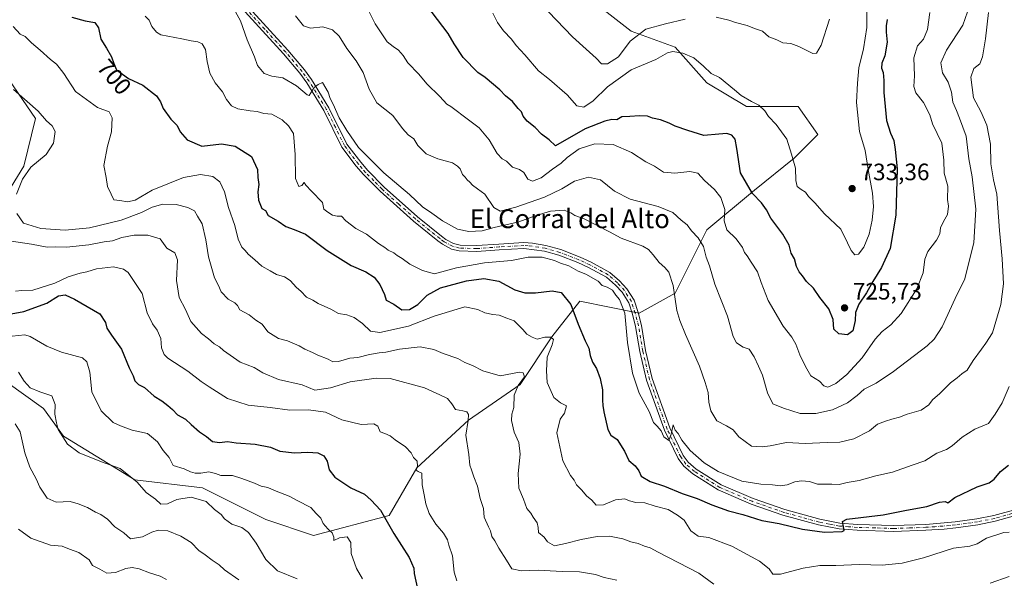
# Model space of a CAD drawing. Units: metres. Extents: x 624712 to 628194, y 4717987 to 4720363.
# Drawn here: x 626573 to 626989, y 4718705 to 4718941 of the extents above; entities that cross this region are included whole.
import ezdxf
from ezdxf.enums import TextEntityAlignment as Align

# ---------------------------------------------------------------- set-up
doc = ezdxf.new("R2010")
doc.units = ezdxf.units.M
doc.header["$MEASUREMENT"] = 0
doc.linetypes.add('DGN Style 4', pattern=[2.638475, 1.318413, -0.659207, 0.001648, -0.659207])
for name, color, linetype, lineweight in [('Arbolado forestal CxS', 92, 'Continuous', 0), ('Curva de nivel maestra', 30, 'Continuous', 30), ('Curva de nivel normal', 30, 'Continuous', 0), ('Pista no pavimentada Cxs', 111, 'Continuous', 0), ('Pista no pavimentada eje', 91, 'DGN Style 4', 0), ('Punto de cota en terreno', 7, 'Continuous', 0), ('Rótulo de curva de nivel directora', 7, 'Continuous', 0), ('Rótulo de punto de cota en terreno', 7, 'Continuous', 0), ('Texto cartográfico', 7, 'Continuous', 0)]:
    doc.layers.add(name, color=color, linetype=linetype, lineweight=lineweight)
doc.styles.add('Style-Arial', font='txt')

# ---------------------------------------------------------------- blocks, each defined once
blk = doc.blocks.new('*U3')
at = {"layer": 'Arbolado forestal CxS', "color": 92, "linetype": 'Continuous', "lineweight": 0}
for points in [[(626564.6917, 4718920.9129, 690.8375), (626579.7945, 4718899.0991, 689.2705), (626574.7601, 4718878.9623, 688.5315), (626561.3349, 4718857.1487, 686.6998)], [(626559.6559, 4718793.3843, 665.8348), (626583.1485, 4718776.6045, 663.6651), (626591.5383, 4718764.8585, 664.9861), (626621.7421, 4718746.4005, 665.0905), (626650.2689, 4718743.0445, 667.8043), (626677.1167, 4718729.6195, 668.0911), (626697.2525, 4718722.9075, 669.0759), (626729.1355, 4718731.2973, 675.328), (626740.8819, 4718751.4341, 679.8327), (626762.6963, 4718771.5699, 684.7338), (626784.5115, 4718786.6715, 689.9027), (626797.9359, 4718806.8073, 695.8309), (626809.6821, 4718821.9101, 701.1682), (626834.8521, 4718816.8761, 705.3607), (626849.9541, 4718825.2659, 709.5144), (626863.3797, 4718852.1137, 716.4654), (626883.5157, 4718868.8933, 725.3004), (626900.2959, 4718882.3183, 729.746), (626910.3641, 4718892.3859, 732.9209), (626901.9743, 4718904.1319, 732.1841), (626880.1603, 4718904.1319, 729.4512), (626863.3805, 4718914.1999, 729.2801), (626849.9559, 4718929.3019, 731.802), (626831.4979, 4718936.0137, 737.4952), (626792.9045, 4718966.2185, 737.9654)]]:
    blk.add_polyline3d(points, dxfattribs=at)
blk = doc.blocks.new('5PATER')
at = {"layer": 'Punto de cota en terreno', "linetype": 'Continuous', "lineweight": 0}
h = blk.add_hatch(color=51, dxfattribs=at)
edge = h.paths.add_edge_path()
edge.add_ellipse((0, 0), major_axis=(-0.11, -0.111), ratio=0.999422, start_angle=0, end_angle=360)
blk = doc.blocks.new('*U7')
at = {"layer": 'Pista no pavimentada Cxs', "color": 111, "linetype": 'Continuous', "lineweight": 0}
for points in [[(626668.5301, 4718947.5701, 710.6764), (626686.4101, 4718928.0101, 711.2282), (626693.3301, 4718919.7501, 710.5331), (626696.3901, 4718915.5601, 710.3812), (626703.7001, 4718903.6901, 710.3303), (626711.3301, 4718888.2901, 709.988), (626717.1401, 4718880.6001, 709.5726), (626720.1101, 4718877.1601, 710.0075), (626727.0201, 4718870.1601, 710.1819), (626741.0801, 4718857.6101, 709.0972), (626751.3301, 4718849.3801, 709.0149), (626753.0701, 4718848.0401, 708.6547), (626756.3801, 4718846.2801, 708.5427), (626759.1301, 4718845.5901, 708.4941), (626766.1101, 4718845.3901, 708.7435), (626775.5601, 4718846.0601, 708.9224), (626786.0901, 4718846.6801, 707.1242), (626789.7801, 4718846.4101, 706.9935), (626795.3801, 4718845.5001, 707.413), (626801.6501, 4718843.7201, 706.9271), (626809.8201, 4718840.5701, 706.1592), (626814.5001, 4718838.4001, 705.7314), (626822.4301, 4718834.0901, 706.281), (626826.4901, 4718830.5301, 705.547), (626829.6001, 4718827.1701, 705.5729), (626832.6601, 4718822.2801, 705.6017), (626834.3601, 4718817.1701, 706.4284), (626835.7601, 4718811.6801, 706.3442), (626837.5501, 4718801.1001, 706.4645), (626840.3501, 4718789.2101, 707.8433), (626847.7601, 4718768.3501, 705.9629), (626853.4201, 4718756.7201, 705.7252), (626855.4501, 4718753.9301, 705.7454), (626858.8901, 4718750.9901, 705.3022), (626869.4201, 4718744.3401, 704.1165), (626883.0101, 4718738.5001, 703.4234), (626896.3101, 4718733.8601, 702.2076), (626911.1801, 4718729.7401, 701.2587), (626919.5801, 4718728.1301, 700.6799), (626927.0701, 4718727.5701, 700.0709), (626942.2101, 4718727.0801, 699.1296), (626955.8701, 4718727.5801, 698.4895), (626968.2901, 4718728.6001, 698.3476), (626977.5401, 4718729.8801, 697.5929), (626984.6801, 4718731.3001, 697.0566), (626994.5801, 4718734.0701, 696.5918)], [(626995.3601, 4718731.7201, 696.3372), (626985.2601, 4718728.8901, 696.8254), (626977.9501, 4718727.4401, 697.213), (626968.5901, 4718726.1401, 698.176), (626963.6201, 4718725.6301, 698.5341), (626956.0001, 4718725.1101, 698.4155), (626942.2201, 4718724.6001, 698.9844), (626926.9401, 4718725.1001, 700.5936), (626919.2501, 4718725.6701, 700.4116), (626910.6201, 4718727.3301, 701.0452), (626895.5701, 4718731.4901, 702.0726), (626882.1101, 4718736.1901, 702.7857), (626868.2601, 4718742.1401, 703.4939), (626857.4201, 4718748.9901, 705.6733), (626853.6201, 4718752.2401, 706.1096), (626851.2901, 4718755.4401, 706.1827), (626845.4701, 4718767.3901, 707.5881), (626837.9701, 4718788.5101, 707.1892), (626835.1201, 4718800.6101, 707.484), (626833.3301, 4718811.1701, 705.7617), (626831.9801, 4718816.4701, 705.6622), (626830.4001, 4718821.2201, 705.8994), (626827.6201, 4718825.6601, 705.8151), (626824.7601, 4718828.7501, 705.7441), (626821.0001, 4718832.0501, 705.357), (626813.3901, 4718836.1901, 705.3136), (626808.8501, 4718838.2901, 705.9184), (626800.8601, 4718841.3701, 706.2813), (626794.8401, 4718843.0801, 706.0501), (626786.0701, 4718844.2001, 706.4488), (626775.7201, 4718843.5901, 707.3542), (626766.1601, 4718842.9101, 707.5557), (626758.7901, 4718843.1201, 708.6679), (626755.4801, 4718843.9501, 708.8307), (626751.7201, 4718845.9501, 708.6065), (626749.8001, 4718847.4301, 708.3879), (626739.4801, 4718855.7201, 709.3104), (626725.3101, 4718868.3601, 709.3596), (626718.2901, 4718875.4801, 709.2216), (626715.2101, 4718879.0401, 709.3039), (626709.2101, 4718886.9801, 709.8035), (626701.5301, 4718902.4901, 709.9017), (626694.3301, 4718914.1801, 710.2891), (626691.3801, 4718918.2201, 710.4387), (626684.5501, 4718926.3801, 710.8277), (626666.7501, 4718945.8401, 710.5063)]]:
    blk.add_polyline3d(points, dxfattribs=at)

msp = doc.modelspace()

# ---------------------------------------------------------------- linework, layer by layer
at = {"layer": 'Arbolado forestal CxS', "color": 92, "linetype": 'Continuous', "lineweight": 0}
for points in [[(626792.9045, 4718966.2185, 737.9654), (626831.4979, 4718936.0137, 737.4952), (626849.9559, 4718929.3019, 731.802), (626863.3805, 4718914.1999, 729.2801), (626880.1603, 4718904.1319, 729.4512), (626901.9743, 4718904.1319, 732.1841), (626910.3641, 4718892.3859, 732.9209), (626900.2959, 4718882.3183, 729.746), (626883.5157, 4718868.8933, 725.3004), (626863.3797, 4718852.1137, 716.4654), (626849.9541, 4718825.2659, 709.5144), (626834.8521, 4718816.8761, 705.3607), (626809.6821, 4718821.9101, 701.1682), (626797.9359, 4718806.8073, 695.8309), (626784.5115, 4718786.6715, 689.9027), (626762.6963, 4718771.5699, 684.7338), (626740.8819, 4718751.4341, 679.8327), (626729.1355, 4718731.2973, 675.328), (626697.2525, 4718722.9075, 669.0759), (626677.1167, 4718729.6195, 668.0911), (626650.2689, 4718743.0445, 667.8043), (626621.7421, 4718746.4005, 665.0905), (626591.5383, 4718764.8585, 664.9861), (626583.1485, 4718776.6045, 663.6651), (626559.6559, 4718793.3843, 665.8348)], [(626697.2525, 4718722.9075, 669.0759), (626729.1355, 4718731.2973, 675.328), (626740.8819, 4718751.4341, 679.8327), (626762.6963, 4718771.5699, 684.7338), (626784.5115, 4718786.6715, 689.9027), (626797.9359, 4718806.8073, 695.8309), (626809.6821, 4718821.9101, 701.1682), (626834.8521, 4718816.8761, 705.3607), (626849.9541, 4718825.2659, 709.5144), (626863.3797, 4718852.1137, 716.4654), (626883.5157, 4718868.8933, 725.3004), (626900.2959, 4718882.3183, 729.746), (626910.3641, 4718892.3859, 732.9209), (626901.9743, 4718904.1319, 732.1841), (626880.1603, 4718904.1319, 729.4512), (626863.3805, 4718914.1999, 729.2801), (626849.9559, 4718929.3019, 731.802), (626831.4979, 4718936.0137, 737.4952), (626792.9045, 4718966.2185, 737.9654)], [(626697.2525, 4718722.9075, 669.0759), (626729.1355, 4718731.2973, 675.328), (626740.8819, 4718751.4341, 679.8327), (626762.6963, 4718771.5699, 684.7338), (626784.5115, 4718786.6715, 689.9027), (626797.9359, 4718806.8073, 695.8309), (626809.6821, 4718821.9101, 701.1682), (626834.8521, 4718816.8761, 705.3607), (626849.9541, 4718825.2659, 709.5144), (626863.3797, 4718852.1137, 716.4654), (626883.5157, 4718868.8933, 725.3004), (626900.2959, 4718882.3183, 729.746), (626910.3641, 4718892.3859, 732.9209), (626901.9743, 4718904.1319, 732.1841), (626880.1603, 4718904.1319, 729.4512), (626863.3805, 4718914.1999, 729.2801), (626849.9559, 4718929.3019, 731.802), (626831.4979, 4718936.0137, 737.4952), (626792.9045, 4718966.2185, 737.9654)], [(626561.3349, 4718857.1487, 686.6998), (626574.7601, 4718878.9623, 688.5315), (626579.7945, 4718899.0991, 689.2705), (626564.6917, 4718920.9129, 690.8375)], [(626564.6917, 4718920.9129, 690.8375), (626579.7945, 4718899.0991, 689.2705), (626574.7601, 4718878.9623, 688.5315), (626561.3349, 4718857.1487, 686.6998)], [(626564.6917, 4718920.9129, 690.8375), (626579.7945, 4718899.0991, 689.2705), (626574.7601, 4718878.9623, 688.5315), (626561.3349, 4718857.1487, 686.6998)], [(626559.6559, 4718793.3843, 665.8348), (626583.1485, 4718776.6045, 663.6651), (626591.5383, 4718764.8585, 664.9861), (626621.7421, 4718746.4005, 665.0905), (626650.2689, 4718743.0445, 667.8043), (626677.1167, 4718729.6195, 668.0911), (626697.2525, 4718722.9075, 669.0759)], [(626559.6559, 4718793.3843, 665.8348), (626583.1485, 4718776.6045, 663.6651), (626591.5383, 4718764.8585, 664.9861), (626621.7421, 4718746.4005, 665.0905), (626650.2689, 4718743.0445, 667.8043), (626677.1167, 4718729.6195, 668.0911), (626697.2525, 4718722.9075, 669.0759)]]:
    msp.add_polyline3d(points, dxfattribs=at)
at = {"layer": 'Curva de nivel maestra', "color": 30, "linetype": 'Continuous', "lineweight": 30, "flags": 128}
for points, elevation in [([(626939.54, 4718940.9201), (626939.11, 4718938.2601), (626939.19, 4718935.5601), (626939.66, 4718931.3801), (626938.56, 4718925.6401), (626937.34, 4718922.4701), (626937.16, 4718920.3201), (626937.86, 4718918.5701), (626938.23, 4718915.1201), (626938.14, 4718910.0601), (626939.27, 4718898.2001), (626941.07, 4718892.8801), (626942.43, 4718889.8601), (626943, 4718886.0301), (626943.86, 4718877.8801), (626943.24, 4718858.2001), (626940.9, 4718844.1201), (626937.18, 4718836.0901), (626933.52, 4718830.2801), (626930.86, 4718825.4801), (626927.67, 4718820.5801), (626926.25, 4718817.0801), (626926.03, 4718813.7501), (626925.03, 4718809.4001), (626922.79, 4718807.7601), (626919.17, 4718808.0601), (626917.09, 4718810.0901), (626916.85, 4718814.1501), (626914.97, 4718818.6401), (626911.12, 4718823.4601), (626908.42, 4718827.4301), (626905.5, 4718830.1801), (626903.82, 4718832.6401), (626902.4, 4718834.3101), (626901.29, 4718836.5301), (626900.42, 4718839.8101), (626899.09, 4718842.2001), (626898.25, 4718845.5901), (626895.53, 4718850.2001), (626890.4, 4718857.0601), (626888.68, 4718860.4501), (626886.5, 4718863.5301), (626882.7, 4718867.3701), (626877.69, 4718876.2201), (626876.02, 4718886.4901), (626875.32, 4718890.3601), (626873.96, 4718892.0201), (626871.8, 4718892.7601), (626868.47, 4718892.5501), (626862.18, 4718891.9401), (626855.4, 4718894.0301), (626850.02, 4718895.9001), (626847.54, 4718897.1701), (626843.83, 4718898.4901), (626840.45, 4718899.2101), (626838.28, 4718900.0501), (626835.02, 4718900.2901), (626830.88, 4718899.9201), (626827.49, 4718899.7801), (626825.33, 4718898.6201), (626823.28, 4718898.6301), (626820.25, 4718898.0001), (626812.02, 4718894.7301), (626799.39, 4718887.5101), (626796.79, 4718890.1201), (626793.55, 4718892.4401), (626790.86, 4718895.3001), (626787.51, 4718897.9701), (626785.74, 4718900.1701), (626785.05, 4718901.9801), (626783.68, 4718903.3201), (626781.32, 4718906.3001), (626778.4, 4718908.7401), (626775.89, 4718911.2701), (626769.72, 4718916.4601), (626766.64, 4718918.6001), (626760.44, 4718924.9201), (626756.63, 4718930.7301), (626754.05, 4718935.0201), (626745.1, 4718946.8701)], 725), ([(626595.06, 4718942.0001), (626600.77, 4718940.3501), (626604.75, 4718939.7501), (626606.29, 4718937.4901), (626607.34, 4718932.6301), (626609.8, 4718928.8001), (626611.88, 4718925.2001), (626612.9, 4718922.3001), (626614, 4718919.6601), (626619.07, 4718916.0301), (626625.09, 4718913.2401), (626630.82, 4718908.7001), (626632.53, 4718906.2201), (626633.64, 4718903.3401), (626636.96, 4718898.8101), (626639.54, 4718896.0901), (626640.91, 4718893.4301), (626643.76, 4718890.0601), (626650.02, 4718887.4401), (626658.26, 4718888.3701), (626664.08, 4718887.4701), (626671.07, 4718883.0201), (626673.6, 4718877.5201), (626673.68, 4718874.1601), (626674.04, 4718871.2401), (626673.73, 4718868.1401), (626674.03, 4718864.6101), (626675.33, 4718861.0601), (626676.85, 4718860.1801), (626678, 4718858.0701), (626682.21, 4718855.6801), (626685.48, 4718853.4501), (626689.05, 4718852.1701), (626693.85, 4718850.2001), (626702.91, 4718843.3701), (626713.06, 4718837.0401), (626719.32, 4718834.3001), (626722.84, 4718832.0101), (626725.27, 4718828.9201), (626727.19, 4718824.7201), (626727.96, 4718822.3601), (626731.1, 4718820.7001), (626734.47, 4718818.2001), (626737.75, 4718818.3701), (626741.29, 4718820.4601), (626745.21, 4718824.4401), (626750.88, 4718827.5701), (626761.88, 4718830.5001), (626769.21, 4718831.5001), (626775.51, 4718830.4101), (626782.26, 4718826.7501), (626786.44, 4718825.4201), (626790.97, 4718825.3701), (626798.04, 4718826.3201), (626801.81, 4718825.5401), (626805.88, 4718820.5501), (626809.06, 4718812.2101), (626812, 4718805.1601), (626813.56, 4718802.0001), (626814.11, 4718799.0201), (626815.1, 4718796.1201), (626816.73, 4718793.4001), (626818.37, 4718789.3001), (626819.36, 4718784.4001), (626819.25, 4718780.1401), (626819.5147, 4718777.8001), (626819.81, 4718775.1901), (626821.62, 4718767.7401), (626822.79, 4718765.3201), (626825.46, 4718763.4001), (626828.68, 4718758.5401), (626830.45, 4718754.5901), (626833.12, 4718752.3901), (626834.63, 4718750.2201), (626835.68, 4718747.9801), (626839.48, 4718745.7501), (626845.5, 4718743.6901), (626853.04, 4718740.6201), (626859.25, 4718738.5401), (626865.53, 4718735.7901), (626872.62, 4718733.3201), (626878.55, 4718731.7701), (626886.61, 4718729.2801), (626894.02, 4718727.9401), (626903.86, 4718725.5701), (626913.19, 4718724.3001), (626920.57, 4718724.5301), (626921.49, 4718724.9901), (626921.16, 4718726.5501), (626920.7, 4718728.7601), (626922.61, 4718729.7601), (626937.87, 4718731.6501), (626947.72, 4718733.6301), (626956.36, 4718735.1201), (626961.76, 4718736.9101), (626964.17, 4718737.2001), (626965.22, 4718736.7301), (626968.19, 4718738.8901), (626977.68, 4718743.4101), (626982.77, 4718745.1501), (626984.87, 4718746.7001), (626987.46, 4718749.9101), (626990.83, 4718752.5501)], 700), ([(626560.12, 4718814.8101), (626574.77, 4718817.5401), (626584.55, 4718821.1001), (626589.4, 4718824.1801), (626592.24, 4718824.5301), (626596.15, 4718822.7801), (626606.94, 4718816.5601), (626609.34, 4718812.9701), (626609.92, 4718810.5501), (626611.78, 4718807.5401), (626616.09, 4718801.5701), (626619.31, 4718793.7601), (626620.99, 4718790.3301), (626621.74, 4718788.2501), (626623.28, 4718786.6501), (626625.73, 4718785.3801), (626629.81, 4718781.7801), (626633.17, 4718779.8201), (626635.6395, 4718777.8001), (626637.62, 4718776.1801), (626639.69, 4718773.9001), (626643.11, 4718772.0801), (626645.5, 4718769.7601), (626649.1, 4718766.7401), (626652.01, 4718764.7901), (626654.52, 4718762.6301), (626657.44, 4718762.1201), (626660.9, 4718762.5801), (626664.56, 4718762.1101), (626672.59, 4718761.4401), (626679, 4718760.1901), (626682.92, 4718758.5201), (626689.17, 4718757.8801), (626694.83, 4718758.1101), (626698.98, 4718757.8001), (626701.55, 4718756.5801), (626703.03, 4718754.3001), (626703.77, 4718750.6301), (626706.16, 4718747.5601), (626712.95, 4718742.9701), (626718.7, 4718740.3001), (626721.59, 4718737.8001), (626725.46, 4718733.6401), (626731.11, 4718723.6701), (626737.56, 4718713.5701), (626739.63, 4718709.0601), (626739.8, 4718706.8001), (626741.9, 4718697.0801)], 675)]:
    msp.add_lwpolyline(points, dxfattribs=dict(at, elevation=elevation))
at = {"layer": 'Curva de nivel normal', "color": 30, "linetype": 'Continuous', "lineweight": 0, "flags": 128}
for points, elevation in [([(626664.2548, 4718944.17), (626666.38, 4718940.3501), (626669.24, 4718932.3601), (626672.23, 4718925.1401), (626673.54, 4718921.5601), (626676.38, 4718918.1301), (626679.56, 4718916.9701), (626684.19, 4718916.2701), (626689.95, 4718912.8901), (626694.57, 4718909.0901), (626695.43, 4718908.8001), (626697.42, 4718912.1801), (626699.22, 4718913.5201), (626701, 4718914.3601), (626703.35, 4718910.2001), (626704.28, 4718907.5901), (626705.56, 4718905.1901), (626708.11, 4718899.4201), (626711.35, 4718893.9801), (626716.22, 4718886.8601), (626726.89, 4718876.1901), (626737.79, 4718866.9501), (626743.2, 4718861.7601), (626747.2, 4718859.1001), (626751.76, 4718855.9301), (626758.05, 4718852.3701), (626762.8, 4718851.3401), (626768.47, 4718851.6901), (626773.6, 4718853.0001), (626783.97, 4718855.4301), (626791.23, 4718858.1401), (626797.39, 4718859.9801), (626803.12, 4718860.4201), (626805.95, 4718859.2801), (626807.58, 4718858.1001), (626811.55, 4718856.7101), (626822.24, 4718851.2401), (626827.26, 4718848.4801), (626836.35, 4718845.1001), (626838.79, 4718843.8201), (626840.72, 4718841.4601), (626843.2, 4718838.2101), (626845.69, 4718836.2101), (626847.32, 4718834.1201), (626849.11, 4718828.5401), (626850.76, 4718817.9601), (626852.03, 4718813.8101), (626854.4, 4718807.8701), (626860.33, 4718794.4201), (626862.64, 4718787.5901), (626864.01, 4718783.3501), (626864.29, 4718779.3001), (626865.12, 4718775.5401), (626867.64, 4718771.3201), (626871.78, 4718769.2201), (626874.46, 4718767.4801), (626876.94, 4718764.6201), (626882.21, 4718760.6101), (626886.74, 4718760.3001), (626890.22, 4718760.7301), (626897.03, 4718762.1701), (626904.93, 4718761.7301), (626914.26, 4718762.2501), (626919.58, 4718762.3401), (626925.52, 4718763.7801), (626932.19, 4718767.1801), (626935.52, 4718769.9401), (626938.85, 4718771.1501), (626941.51, 4718772.1201), (626944.85, 4718772.9301), (626948.1, 4718774.2301), (626953.92, 4718775.9101), (626957.14, 4718778.1401), (626958.77, 4718780.2101), (626961.83, 4718782.8801), (626966.36, 4718787.3901), (626969.13, 4718789.4801), (626971.21, 4718791.2001), (626973.38, 4718792.8201), (626976.01, 4718796.8401), (626979.53, 4718801.6101), (626981.29, 4718804.2001), (626984.17, 4718808.5301), (626987.58, 4718820.5301), (626988.69, 4718829.2001), (626988.26, 4718839.8401), (626987.07, 4718851.7601), (626985.89, 4718867.1601), (626984.56, 4718873.1401), (626983.34, 4718880.0101), (626983.29, 4718888.2401), (626981.69, 4718896.2701), (626979.11, 4718902.1201), (626976.13, 4718907.9101), (626975, 4718916.6201), (626976.28, 4718920.1901), (626978.72, 4718922.1901), (626979.94, 4718925.1901), (626981.15, 4718932.8501), (626982.45, 4718943.8501)], 710), ([(626689.62, 4718942.4601), (626693, 4718938.2601), (626695.94, 4718937.3401), (626701.14, 4718937.9101), (626705.26, 4718936.5501), (626708.04, 4718933.9201), (626711.31, 4718928.6401), (626715.22, 4718923.5301), (626718.23, 4718918.6201), (626720.66, 4718911.4801), (626724.03, 4718905.7701), (626730.74, 4718900.3801), (626734.87, 4718894.8401), (626737.27, 4718892.2401), (626739.59, 4718890.5601), (626741.35, 4718887.6601), (626744.84, 4718884.1601), (626749.73, 4718882.0401), (626756, 4718880.3201), (626758.05, 4718879.0301), (626759.21, 4718877.8601), (626760.19, 4718875.5101), (626761.32, 4718874.3001), (626762.15, 4718873.1301), (626763.28, 4718872.2601), (626764.32, 4718870.9601), (626766.48, 4718869.4601), (626769.58, 4718867.1001), (626773.43, 4718861.4601), (626776.01, 4718860.0001), (626782.74, 4718861.5801), (626794.83, 4718865.8301), (626802.14, 4718869.3801), (626807.48, 4718872.6001), (626813.38, 4718874.3401), (626818.46, 4718873.2201), (626824.42, 4718868.4101), (626831.04, 4718864.9601), (626842.83, 4718861.9001), (626849.02, 4718859.3701), (626852.54, 4718856.1301), (626855.13, 4718854.1301), (626856.96, 4718851.6301), (626859.69, 4718848.6901), (626861.97, 4718844.9701), (626863.19, 4718840.5201), (626864.46, 4718836.8001), (626866.72, 4718829.0801), (626872.13, 4718815.5401), (626874.57, 4718806.9301), (626875.9, 4718804.2501), (626878.74, 4718802.4201), (626881.24, 4718801.5801), (626883.42, 4718798.4001), (626885.2, 4718794.3801), (626886.98, 4718790.6401), (626889.06, 4718783.1101), (626891.32, 4718778.4801), (626895.81, 4718776.6801), (626902.86, 4718774.5001), (626909.44, 4718774.3901), (626916.54, 4718776.0301), (626922.8, 4718779.0201), (626926.96, 4718782.0901), (626929.88, 4718784.7001), (626934.96, 4718787.3301), (626942.28, 4718792.1401), (626956.47, 4718803.0401), (626959.43, 4718805.8001), (626962.81, 4718811.0201), (626968.28, 4718823.0201), (626972.41, 4718831.3901), (626973.77, 4718837.0901), (626976.28, 4718846.6401), (626977.09, 4718860.7701), (626975.52, 4718874.5301), (626974.09, 4718882.0301), (626972.98, 4718891.6401), (626970.23, 4718899.2001), (626968.92, 4718902.5101), (626967.35, 4718906.0501), (626966.78, 4718910.2201), (626965.32, 4718914.4401), (626963.03, 4718918.3801), (626962.26, 4718922.7001), (626964.61, 4718927.9801), (626971.61, 4718938.5701), (626973.5885, 4718944.17)], 715), ([(626720.7578, 4718944.17), (626723.24, 4718939.1601), (626728.27, 4718931.5701), (626730.9, 4718929.5401), (626733.08, 4718927.9701), (626735.04, 4718925.6901), (626737.12, 4718922.6801), (626741.7, 4718917.8401), (626745.1, 4718913.7501), (626750.62, 4718908.4101), (626753.52, 4718905.1301), (626755.27, 4718904.2501), (626762.65, 4718898.5101), (626767.27, 4718895.1101), (626771.36, 4718890.1001), (626774.87, 4718884.3701), (626776.94, 4718882.1301), (626778.73, 4718881.0401), (626781.26, 4718878.5701), (626784.28, 4718877.5901), (626786.04, 4718876.3601), (626787.79, 4718873.4401), (626789.78, 4718872.6401), (626793.46, 4718874.0901), (626798.23, 4718877.7401), (626801.81, 4718880.1901), (626804.38, 4718882.6001), (626809.4, 4718886.2601), (626816.07, 4718888.4701), (626823.83, 4718888.1501), (626831.55, 4718884.7301), (626837.56, 4718880.8201), (626841.31, 4718878.9301), (626845.07, 4718876.5001), (626849.83, 4718875.9801), (626856.25, 4718876.7201), (626859.53, 4718875.9901), (626862.41, 4718872.8601), (626866.68, 4718869.1601), (626869.35, 4718865.7301), (626871.04, 4718860.7001), (626870.78, 4718855.8001), (626871.92, 4718852.1301), (626875.85, 4718848.2101), (626878.46, 4718844.5401), (626879.37, 4718842.4501), (626880.44, 4718841.1201), (626882.07, 4718838.4101), (626884.84, 4718834.3801), (626886.31, 4718829.7601), (626889.34, 4718822.2101), (626895.62, 4718811.3001), (626899.33, 4718806.6701), (626901.07, 4718803.7501), (626902.63, 4718799.3001), (626905.04, 4718794.3501), (626907.37, 4718790.3201), (626910.94, 4718788.0801), (626912.78, 4718786.0801), (626914.58, 4718785.6001), (626917.91, 4718787.1101), (626922.57, 4718790.8801), (626929.01, 4718797.9501), (626934.52, 4718805.8001), (626937.51, 4718809.1401), (626941.22, 4718811.9001), (626945.48, 4718816.7601), (626952.19, 4718827.2001), (626954.81, 4718833.9101), (626955.53, 4718839.7101), (626956.78, 4718842.9601), (626960.45, 4718847.7501), (626961.82, 4718850.3601), (626962.08, 4718852.8601), (626963.34, 4718855.5401), (626965.15, 4718858.5001), (626965.47, 4718862.1001), (626965.14, 4718864.8201), (626965.23, 4718870.5701), (626963.63, 4718875.9701), (626963.52, 4718881.5401), (626962.63, 4718888.6401), (626958.72, 4718896.9301), (626957.58, 4718900.7201), (626955.01, 4718905.9201), (626951.77, 4718910.0001), (626950.89, 4718912.5901), (626951.09, 4718917.1801), (626950.88, 4718924.7001), (626952.48, 4718929.7901), (626954.96, 4718932.7001), (626956.66, 4718936.7201), (626957.59, 4718943.8701)], 720), ([(626772.99, 4718943.6201), (626775.01, 4718939.6601), (626777.48, 4718936.1801), (626780.8, 4718932.5801), (626782.81, 4718929.9801), (626786.52, 4718925.9601), (626792.32, 4718919.3001), (626796.94, 4718915.5901), (626804.39, 4718909.0501), (626808.54, 4718904.4101), (626811.44, 4718903.9201), (626815.41, 4718906.6001), (626821.37, 4718912.5201), (626831.41, 4718919.6201), (626841.87, 4718924.0401), (626846.76, 4718926.8701), (626849.1, 4718927.4201), (626853.23, 4718926.7401), (626857.93, 4718924.7201), (626861.98, 4718921.3001), (626865.19, 4718918.1801), (626868.8, 4718916.4601), (626875.13, 4718911.2801), (626877.91, 4718908.8601), (626882.29, 4718906.2801), (626885.33, 4718904.8001), (626887.96, 4718902.3201), (626889.44, 4718899.9001), (626892.76, 4718896.6301), (626897.2, 4718890.3701), (626899.22, 4718884.0901), (626900.8, 4718878.1801), (626901.02, 4718872.8901), (626901.6, 4718870.4401), (626903.24, 4718869.0601), (626905.04, 4718868.0301), (626906.37, 4718866.1701), (626908.97, 4718863.5201), (626913.08, 4718858.7801), (626919.96, 4718852.4001), (626922.87, 4718846.5701), (626924.32, 4718843.3301), (626925.98, 4718841.5201), (626927.43, 4718841.8301), (626929.68, 4718844.7401), (626931.94, 4718850.2001), (626933.31, 4718856.2001), (626933.81, 4718861.8701), (626933.46, 4718867.5501), (626931.64, 4718877.5301), (626930.28, 4718885.5501), (626927.87, 4718893.6101), (626926.58, 4718905.8601), (626927, 4718914.0301), (626927.62, 4718920.5401), (626929.59, 4718928.5501), (626931.07, 4718937.6301), (626930.952, 4718944.17)], 730), ([(626796.478, 4718944.17), (626806.57, 4718933.5601), (626812.46, 4718928.4401), (626816.66, 4718924.6001), (626818.88, 4718922.1901), (626821.39, 4718922.2201), (626826.05, 4718925.1301), (626831.02, 4718931.7601), (626837.56, 4718936.9301), (626845.91, 4718939.1301), (626854.28, 4718941.1301)], 735), ([(626626.07, 4718942.3301), (626627.73, 4718940.6901), (626628.96, 4718937.9601), (626630.8, 4718935.5801), (626632.74, 4718934.5401), (626641.55, 4718932.7601), (626645.47, 4718931.8901), (626648.34, 4718931.5601), (626650.1, 4718930.7301), (626651.59, 4718928.2201), (626652.28, 4718923.2101), (626653.4, 4718918.2201), (626655.62, 4718914.1701), (626658.77, 4718910.3901), (626660.46, 4718907.1701), (626662.56, 4718904.5201), (626665.17, 4718903.2101), (626670.39, 4718902.3501), (626673.44, 4718902.0701), (626676.26, 4718901.2201), (626679.64, 4718900.9401), (626683.9, 4718898.5401), (626686.59, 4718895.9501), (626688.68, 4718892.7601), (626689.51, 4718883.8401), (626689.57, 4718873.7401), (626691.02, 4718870.3301), (626692.24, 4718870.8601), (626693.29, 4718872.0201), (626693.98, 4718870.9501), (626696.3, 4718868.4401), (626700.98, 4718863.6301), (626701.54, 4718860.7801), (626703.22, 4718859.5701), (626705.22, 4718858.3101), (626707.22, 4718857.8701), (626709.04, 4718857.8001), (626710.81, 4718855.8701), (626715.09, 4718852.6401), (626719.57, 4718850.2001), (626724.61, 4718846.2901), (626727.32, 4718844.5301), (626728.76, 4718843.4101), (626731.09, 4718842.4001), (626732.5, 4718841.2301), (626734.72, 4718839.9401), (626737.91, 4718837.6001), (626743.32, 4718834.9001), (626748.35, 4718833.4401), (626757.69, 4718836.0401), (626769.44, 4718838.1001), (626780.82, 4718839.1401), (626787.89, 4718840.5501), (626793.79, 4718840.4501), (626799.07, 4718839.0601), (626801.5, 4718837.9901), (626805.16, 4718836.8301), (626809.09, 4718834.5901), (626812.34, 4718833.3401), (626817.42, 4718830.4201), (626819.19, 4718828.4801), (626821.28, 4718827.7801), (626823.57, 4718826.5801), (626824.94, 4718824.5001), (626826.54, 4718822.6301), (626828.69, 4718816.7901), (626829.91, 4718804.4801), (626831.98, 4718791.4801), (626834.88, 4718783.1001), (626839.02, 4718775.3601), (626840.92, 4718770.6001), (626842.39, 4718769.0701), (626844.1, 4718767.0901), (626845.26, 4718764.5401), (626847.31, 4718762.9901), (626848.32, 4718765.6601), (626849.2, 4718769.7001), (626850.02, 4718767.4001), (626851.31, 4718765.9901), (626852.84, 4718763.1801), (626856.42, 4718758.7601), (626862.32, 4718753.6601), (626868.22, 4718749.8701), (626878.21, 4718745.8801), (626886.28, 4718744.6001), (626891.1, 4718744.3101), (626894.43, 4718743.8101), (626897.36, 4718744.3101), (626900.6, 4718745.6001), (626903.35, 4718746.0001), (626906.83, 4718745.7101), (626910.19, 4718744.5801), (626916.19, 4718744.5301), (626919.38, 4718744.4001), (626922.64, 4718745.2301), (626927.72, 4718746.1401), (626934.85, 4718748.0401), (626941.85, 4718749.6401), (626950.18, 4718752.6801), (626955.46, 4718754.4101), (626960.62, 4718757.6401), (626964.68, 4718759.2601), (626967.08, 4718760.7901), (626971.28, 4718764.4601), (626976.69, 4718767.8701), (626982.35, 4718770.2701), (626985.18, 4718774.1401), (626988.16, 4718778.9601), (626991.18, 4718785.8601)], 705), ([(626867.37, 4718941.9001), (626872.74, 4718940.7301), (626875.58, 4718939.6301), (626880.44, 4718938.4801), (626883.52, 4718937.1601), (626886.86, 4718935.9601), (626889.57, 4718933.6401), (626893.05, 4718932.3201), (626895.57, 4718931.0801), (626898.87, 4718930.8001), (626902.25, 4718929.5601), (626908.26, 4718926.6401), (626909.69, 4718926.7501), (626911.72, 4718930.1701), (626915.24, 4718941.1301)], 735), ([(626570.33, 4718937.9401), (626573.2, 4718934.8101), (626575.43, 4718933.7001), (626578.1, 4718931.0401), (626581.7, 4718927.9801), (626586.04, 4718924.0401), (626588.63, 4718922.1101), (626589.73, 4718920.6301), (626591.64, 4718918.2001), (626596.63, 4718910.5401), (626605.94, 4718903.7901), (626610.8, 4718901.9201), (626612.08, 4718899.3601), (626611.9, 4718893.5301), (626610.14, 4718887.3601), (626608.54, 4718879.1901), (626609.59, 4718874.1901), (626610.09, 4718870.3301), (626611.72, 4718867.0701), (626612.89, 4718864.7401), (626615.37, 4718864.4201), (626618.6, 4718863.9301), (626621.82, 4718864.6501), (626629.07, 4718868.8501), (626642.24, 4718874.1501), (626649.4, 4718875.3901), (626654.66, 4718874.6501), (626657.66, 4718872.4101), (626659.53, 4718868.1601), (626661.27, 4718861.5701), (626663.95, 4718853.8601), (626665.38, 4718848.1801), (626666.94, 4718844.6801), (626668.31, 4718843.3201), (626669.53, 4718841.8301), (626672.38, 4718839.3801), (626675.44, 4718836.6501), (626678.89, 4718834.7701), (626681.57, 4718833.1801), (626684.94, 4718832.2001), (626687.4, 4718830.6201), (626689.97, 4718827.7601), (626691.85, 4718826.1601), (626694.22, 4718823.5801), (626696.86, 4718822.3701), (626699.21, 4718820.9101), (626704.49, 4718818.4701), (626707.74, 4718816.7201), (626711.22, 4718816.2001), (626714.34, 4718814.9801), (626717.87, 4718812.5101), (626721.23, 4718809.2101), (626725.3, 4718808.6201), (626737.34, 4718811.3401), (626748.17, 4718815.5401), (626754.6, 4718817.6001), (626761.18, 4718819.5301), (626766.58, 4718818.4501), (626769.54, 4718816.9701), (626772.91, 4718816.2601), (626775.69, 4718816.0101), (626778.96, 4718814.6801), (626781.94, 4718813.6201), (626785.69, 4718810.0101), (626787.36, 4718808.0201), (626789.59, 4718806.7701), (626791.65, 4718805.8501), (626794.98, 4718806.6401), (626797.53, 4718806.6401), (626798.56, 4718805.6601), (626798.03, 4718803.4601), (626795.87, 4718798.2101), (626795.6, 4718792.5301), (626795.92, 4718787.4801), (626798.8, 4718781.2601), (626801.52, 4718779.0001), (626804.16, 4718777.6201), (626803.2, 4718774.5601), (626801.39, 4718772.0501), (626800.09, 4718766.2101), (626802.57, 4718754.4101), (626805.82, 4718748.3001), (626807.34, 4718746.2101), (626808.39, 4718744.2501), (626810.6, 4718742.0901), (626812.62, 4718739.7001), (626814.84, 4718737.8501), (626816.58, 4718735.7701), (626819.72, 4718735.8201), (626824.87, 4718738.0201), (626828.75, 4718738.4201), (626830.73, 4718737.5401), (626833.42, 4718736.8501), (626837.2, 4718736.6901), (626841.6, 4718735.2201), (626847.13, 4718733.8401), (626851.01, 4718731.5301), (626853.78, 4718729.3801), (626856.66, 4718724.9101), (626859.78, 4718722.6201), (626864.3, 4718722.0101), (626873.98, 4718718.3401), (626885.62, 4718711.9901), (626889.75, 4718708.7801), (626891.22, 4718706.5901), (626894.54, 4718706.4801), (626904.11, 4718709.1401), (626911.17, 4718710.2401), (626917.86, 4718710.2601), (626927.87, 4718710.5701), (626937.49, 4718710.2901), (626945.97, 4718711.1401), (626954.99, 4718713.5001), (626967.63, 4718717.5101), (626974.51, 4718718.3801), (626977.61, 4718719.3701), (626981.55, 4718721.7701), (626988.85, 4718724.0901), (626991.18, 4718724.2601)], 695), ([(626570.4, 4718911.3501), (626580.8, 4718902.2301), (626584.42, 4718898.1201), (626586.76, 4718896.0801), (626588.03, 4718893.5601), (626587.28, 4718888.6701), (626584.29, 4718883.8901), (626577.81, 4718878.5201), (626574.27, 4718873.5201), (626571.7, 4718867.2001)], 690), ([(626571.9, 4718858.9201), (626574.64, 4718854.9301), (626581.98, 4718852.6001), (626592.33, 4718851.9801), (626602.51, 4718852.8901), (626615.9, 4718856.1101), (626624.52, 4718859.3401), (626629.03, 4718861.7101), (626633.51, 4718862.9301), (626639.12, 4718862.7601), (626644.14, 4718861.5701), (626646.94, 4718860.1601), (626648.16, 4718857.8801), (626650.15, 4718854.5301), (626651.7, 4718847.8901), (626652.9, 4718840.6201), (626655.42, 4718831.7801), (626657.01, 4718828.5801), (626658.19, 4718825.9101), (626661.14, 4718822.8201), (626663.9, 4718821.2401), (626665.03, 4718820.0301), (626666.11, 4718818.1901), (626670.08, 4718816.1101), (626672.87, 4718813.9401), (626675.46, 4718812.2201), (626677.88, 4718808.9801), (626682.42, 4718806.1801), (626686.22, 4718805.2001), (626691.16, 4718803.0101), (626693.56, 4718801.5701), (626696.72, 4718800.2601), (626699.06, 4718799.0501), (626703.44, 4718797.4201), (626705.37, 4718796.3401), (626707.77, 4718796.4201), (626712.52, 4718797.7801), (626715.89, 4718798.1301), (626720.89, 4718799.3801), (626724.89, 4718800.1301), (626727.8, 4718800.3501), (626733.52, 4718801.6401), (626742.34, 4718802.6201), (626748.05, 4718801.5401), (626751.94, 4718799.8201), (626758.12, 4718797.6301), (626761.12, 4718796.0001), (626764.32, 4718794.6601), (626768.8, 4718792.4601), (626776.06, 4718790.3901), (626784.22, 4718791.8801), (626785.82, 4718791.7001), (626786.36, 4718790.0001), (626783.68, 4718786.2801), (626781.99, 4718782.1401), (626781.86, 4718776.9401), (626780.97, 4718774.2101), (626780.83, 4718771.5401), (626782.04, 4718766.5401), (626784, 4718762.2101), (626784.57, 4718757.2401), (626783.7, 4718749.0801), (626784.01, 4718742.8401), (626785.97, 4718738.2101), (626787.39, 4718734.3001), (626788.98, 4718732.2601), (626790.04, 4718730.5801), (626791.68, 4718728.3101), (626792.1, 4718726.2201), (626792.26, 4718724.2201), (626794.6, 4718722.2201), (626796.03, 4718720.1601), (626799.02, 4718718.5301), (626803.64, 4718719.5501), (626810.25, 4718721.1601), (626817.13, 4718722.4801), (626822.28, 4718722.6301), (626827.86, 4718721.5401), (626831.22, 4718720.2401), (626834.4, 4718719.4401), (626837.04, 4718718.4101), (626839.5, 4718717.7201), (626842.9, 4718715.8801), (626860, 4718707.0201), (626866.42, 4718702.3901)], 690), ([(626567.6, 4718847.5601), (626578, 4718845.9701), (626584.71, 4718844.7201), (626588.26, 4718844.9001), (626592.88, 4718844.7601), (626602.28, 4718845.7601), (626608.72, 4718846.9301), (626612.29, 4718847.4201), (626616.25, 4718848.8501), (626621.36, 4718849.8201), (626627.23, 4718849.8301), (626632.48, 4718848.2601), (626635.24, 4718844.3401), (626638.6, 4718842.2901), (626639.68, 4718839.3301), (626639.38, 4718830.6901), (626640.47, 4718823.4401), (626643.06, 4718818.3601), (626645.4, 4718813.3701), (626649.84, 4718808.2201), (626652.78, 4718805.9801), (626655.23, 4718803.9501), (626657.43, 4718802.6501), (626659.15, 4718801.1201), (626666.24, 4718796.1401), (626672.19, 4718793.8201), (626675.78, 4718791.6801), (626682.46, 4718788.7801), (626692.42, 4718786.6201), (626697.79, 4718784.2801), (626704.34, 4718785.2301), (626712.67, 4718787.8001), (626723.75, 4718789.3701), (626729.64, 4718789.1901), (626744.16, 4718785.2401), (626750.54, 4718782.3901), (626753.78, 4718780.7801), (626755.6, 4718778.6001), (626757.16, 4718776.1601), (626760.3, 4718775.6401), (626762.06, 4718775.1201), (626762.74, 4718774.0401), (626762.51, 4718771.4901), (626761.61, 4718765.3401), (626762.79, 4718757.1401), (626763.25, 4718752.5801), (626764, 4718750.6601), (626764.9, 4718747.6601), (626766.45, 4718743.7901), (626767.56, 4718738.5701), (626768.98, 4718734.3001), (626769.34, 4718730.6801), (626771.15, 4718726.4901), (626771.97, 4718724.8001), (626772.51, 4718722.4801), (626773.8, 4718720.6301), (626775.52, 4718717.5301), (626778.74, 4718712.5201), (626781.02, 4718708.8001), (626785.08, 4718707.9001), (626792.12, 4718708.1801), (626802.21, 4718707.7301), (626809.56, 4718707.6001), (626816.42, 4718706.3901), (626819.98, 4718705.0701), (626825.32, 4718704.0701)], 685), ([(626571.32, 4718826.1801), (626573.9, 4718826.3801), (626578.66, 4718826.5001), (626587.91, 4718829.4901), (626593.56, 4718832.2001), (626598.54, 4718833.8101), (626601.47, 4718834.2501), (626605.52, 4718835.5301), (626612.7, 4718836.3601), (626616.9, 4718835.4901), (626618.94, 4718834.0001), (626624.8, 4718825.2101), (626626.89, 4718816.9301), (626629.12, 4718812.3001), (626631.19, 4718809.6401), (626632.66, 4718806.1601), (626633.03, 4718802.2001), (626634.08, 4718799.4401), (626635.63, 4718797.8801), (626644.14, 4718792.3801), (626649.67, 4718788.0001), (626653.11, 4718785.7601), (626660.86, 4718780.7601), (626669.53, 4718778.0101), (626678.89, 4718776.9701), (626687.23, 4718775.8001), (626695.14, 4718775.9801), (626702.29, 4718774.9501), (626709.17, 4718771.8301), (626717.4, 4718769.7301), (626722.71, 4718770.0401), (626724.39, 4718769.0501), (626725.42, 4718766.7401), (626727.34, 4718766.0001), (626729.63, 4718764.9601), (626731.64, 4718763.3601), (626736.12, 4718760.3801), (626738.48, 4718757.8101), (626739.49, 4718755.8801), (626740.98, 4718754.2401), (626741.12, 4718752.2301), (626740.61, 4718750.4501), (626741.45, 4718749.9101), (626743.04, 4718749.2801), (626743.1, 4718744.2801), (626743.91, 4718740.1301), (626744.61, 4718736.2201), (626746.11, 4718732.1301), (626748.85, 4718727.7401), (626752.16, 4718723.8301), (626753.76, 4718721.1001), (626754.44, 4718718.7801), (626755.89, 4718714.3601), (626756.64, 4718707.3801), (626757.75, 4718703.7801)], 680), ([(626569.87, 4718807.0901), (626575.17, 4718807.6401), (626577.44, 4718807.0101), (626584.56, 4718802.8501), (626590.7, 4718800.4201), (626599.59, 4718797.9401), (626601.38, 4718796.3201), (626602.75, 4718791.8601), (626603.47, 4718783.5801), (626607.47, 4718775.5201), (626612.56, 4718770.6401), (626615.72, 4718769.2101), (626620.58, 4718767.4601), (626627.01, 4718765.9901), (626631.22, 4718762.5301), (626633.67, 4718758.7501), (626636.17, 4718755.8701), (626637.95, 4718752.5101), (626642.52, 4718751.0301), (626645.23, 4718749.8401), (626647.23, 4718749.2401), (626649.56, 4718749.2401), (626653.04, 4718749.7901), (626655.82, 4718749.0901), (626658.11, 4718748.3001), (626662.96, 4718748.2501), (626666.86, 4718746.9301), (626672.28, 4718744.9601), (626675.03, 4718743.7701), (626677.9, 4718743.1801), (626680.74, 4718741.9001), (626686.92, 4718739.5401), (626690.35, 4718737.6801), (626696.13, 4718734.6701), (626698.34, 4718732.2501), (626700.24, 4718730.1801), (626701.31, 4718727.9401), (626703.21, 4718725.6401), (626705.14, 4718724.0801), (626705.86, 4718722.1801), (626705.85, 4718720.7401), (626708.22, 4718721.9601), (626711.45, 4718722.3101), (626712.92, 4718719.9201), (626713.18, 4718715.2201), (626715.31, 4718708.9501), (626717.91, 4718704.5501)], 670), ([(626572.54, 4718791.8601), (626574.9, 4718788.1201), (626577.51, 4718785.3201), (626581.61, 4718783.5401), (626586.59, 4718781.9001), (626588.1, 4718778.2501), (626587.93, 4718774.2101), (626588.66, 4718770.4901), (626589.38, 4718767.6801), (626593.23, 4718761.4601), (626598.17, 4718757.8001), (626607.68, 4718753.9801), (626615.53, 4718751.1801), (626622.73, 4718745.3701), (626626.44, 4718741.1001), (626630.48, 4718738.2201), (626632.76, 4718736.0701), (626635.44, 4718736.3201), (626639.51, 4718738.1101), (626645.44, 4718739.1301), (626651.78, 4718737.2401), (626655.35, 4718733.9001), (626658.16, 4718731.7201), (626659.6, 4718729.9801), (626662.66, 4718727.6601), (626666.88, 4718726.2101), (626669.77, 4718724.1601), (626673.02, 4718719.5901), (626677, 4718712.7201), (626681.97, 4718707.9701), (626690.24, 4718704.6101)], 665), ([(626571.09, 4718770.0601), (626573.26, 4718766.6401), (626575.21, 4718757.8001), (626577.32, 4718751.8201), (626579.96, 4718746.7901), (626581.5, 4718743.2601), (626584.64, 4718738.6101), (626588.46, 4718737.0001), (626594.33, 4718737.2401), (626597.77, 4718736.3201), (626601.76, 4718734.7401), (626605.08, 4718732.6801), (626607.41, 4718731.7401), (626610.18, 4718729.8201), (626613.32, 4718726.4801), (626617.05, 4718724.0801), (626619.94, 4718721.4301), (626624.9, 4718722.2901), (626628.9, 4718724.3601), (626631.56, 4718725.1101), (626635.62, 4718724.8301), (626641.18, 4718722.6201), (626645.49, 4718719.9001), (626648.8, 4718716.5401), (626651.37, 4718714.7701), (626654.35, 4718712.4401), (626657.34, 4718710.4801), (626659.65, 4718708.3101), (626665.69, 4718704.2201)], 660), ([(626635.02, 4718704.3501), (626632.35, 4718705.6701), (626627.9, 4718707.0501), (626623.54, 4718708.8301), (626620.57, 4718709.3901), (626617.86, 4718708.9701), (626613.49, 4718707.2801), (626609.83, 4718707.0301), (626606.95, 4718708.6701), (626603.87, 4718710.2501), (626602.42, 4718712.5401), (626598, 4718715.6601), (626594.09, 4718717.1201), (626591, 4718718.4401), (626586.1, 4718718.8601), (626577.79, 4718721.7701), (626572.6, 4718725.5801)], 655), ([(626983.08, 4718702.7301), (626991.17, 4718705.5901)], 690)]:
    msp.add_lwpolyline(points, dxfattribs=dict(at, elevation=elevation))
at = {"layer": 'Pista no pavimentada Cxs', "color": 111, "linetype": 'Continuous', "lineweight": 0}
for points in [[(626668.5301, 4718947.5701, 710.6764), (626686.4101, 4718928.0101, 711.2282), (626693.3301, 4718919.7501, 710.5331), (626696.3901, 4718915.5601, 710.3812), (626703.7001, 4718903.6901, 710.3303), (626711.3301, 4718888.2901, 709.988), (626717.1401, 4718880.6001, 709.5726), (626720.1101, 4718877.1601, 710.0075), (626727.0201, 4718870.1601, 710.1819), (626741.0801, 4718857.6101, 709.0972), (626751.3301, 4718849.3801, 709.0149), (626753.0701, 4718848.0401, 708.6547), (626756.3801, 4718846.2801, 708.5427), (626759.1301, 4718845.5901, 708.4941), (626766.1101, 4718845.3901, 708.7435), (626775.5601, 4718846.0601, 708.9224), (626786.0901, 4718846.6801, 707.1242), (626789.7801, 4718846.4101, 706.9935), (626795.3801, 4718845.5001, 707.413), (626801.6501, 4718843.7201, 706.9271), (626809.8201, 4718840.5701, 706.1592), (626814.5001, 4718838.4001, 705.7314), (626822.4301, 4718834.0901, 706.281), (626826.4901, 4718830.5301, 705.547), (626829.6001, 4718827.1701, 705.5729), (626832.6601, 4718822.2801, 705.6017), (626834.3601, 4718817.1701, 706.4284), (626835.7601, 4718811.6801, 706.3442), (626837.5501, 4718801.1001, 706.4645), (626840.3501, 4718789.2101, 707.8433), (626847.7601, 4718768.3501, 705.9629), (626853.4201, 4718756.7201, 705.7252), (626855.4501, 4718753.9301, 705.7454), (626858.8901, 4718750.9901, 705.3022), (626869.4201, 4718744.3401, 704.1165), (626883.0101, 4718738.5001, 703.4234), (626896.3101, 4718733.8601, 702.2076), (626911.1801, 4718729.7401, 701.2587), (626919.5801, 4718728.1301, 700.6799), (626927.0701, 4718727.5701, 700.0709), (626942.2101, 4718727.0801, 699.1296), (626955.8701, 4718727.5801, 698.4895), (626968.2901, 4718728.6001, 698.3476), (626977.5401, 4718729.8801, 697.5929), (626984.6801, 4718731.3001, 697.0566), (626994.5801, 4718734.0701, 696.5918)], [(626977.9501, 4718727.4401, 697.213), (626968.5901, 4718726.1401, 698.176), (626963.6201, 4718725.6301, 698.5341), (626956.0001, 4718725.1101, 698.4155), (626942.2201, 4718724.6001, 698.9844), (626926.9401, 4718725.1001, 700.5936), (626919.2501, 4718725.6701, 700.4116), (626910.6201, 4718727.3301, 701.0452), (626895.5701, 4718731.4901, 702.0726), (626882.1101, 4718736.1901, 702.7857), (626868.2601, 4718742.1401, 703.4939), (626857.4201, 4718748.9901, 705.6733), (626853.6201, 4718752.2401, 706.1096), (626851.2901, 4718755.4401, 706.1827), (626845.4701, 4718767.3901, 707.5881), (626837.9701, 4718788.5101, 707.1892), (626835.1201, 4718800.6101, 707.484), (626833.3301, 4718811.1701, 705.7617), (626831.9801, 4718816.4701, 705.6622), (626830.4001, 4718821.2201, 705.8994), (626827.6201, 4718825.6601, 705.8151), (626824.7601, 4718828.7501, 705.7441), (626821.0001, 4718832.0501, 705.357), (626813.3901, 4718836.1901, 705.3136), (626808.8501, 4718838.2901, 705.9184), (626800.8601, 4718841.3701, 706.2813), (626794.8401, 4718843.0801, 706.0501), (626786.0701, 4718844.2001, 706.4488), (626775.7201, 4718843.5901, 707.3542), (626766.1601, 4718842.9101, 707.5557), (626758.7901, 4718843.1201, 708.6679), (626755.4801, 4718843.9501, 708.8307), (626751.7201, 4718845.9501, 708.6065), (626749.8001, 4718847.4301, 708.3879), (626739.4801, 4718855.7201, 709.3104), (626725.3101, 4718868.3601, 709.3596), (626718.2901, 4718875.4801, 709.2216), (626715.2101, 4718879.0401, 709.3039), (626709.2101, 4718886.9801, 709.8035), (626701.5301, 4718902.4901, 709.9017), (626694.3301, 4718914.1801, 710.2891), (626691.3801, 4718918.2201, 710.4387), (626684.5501, 4718926.3801, 710.8277), (626666.7501, 4718945.8401, 710.5063)], [(627035.0501, 4718764.3801, 693.6456), (627033.0201, 4718758.4301, 693.8065), (627030.4701, 4718753.6001, 693.977), (627027.4501, 4718749.6201, 694.18), (627022.6201, 4718745.1501, 695.1049), (627012.1101, 4718738.7001, 695.7356), (627007.6501, 4718736.4701, 695.8685), (626995.3601, 4718731.7201, 696.3372), (626985.2601, 4718728.8901, 696.8254), (626977.9501, 4718727.4401, 697.213)]]:
    msp.add_polyline3d(points, dxfattribs=at)
at = {"layer": 'Pista no pavimentada eje', "color": 91, "linetype": 'DGN Style 4', "lineweight": 0}
msp.add_polyline3d([(626994.9701, 4718732.8951, 696.3941), (626984.9701, 4718730.0951, 696.9372), (626977.7451, 4718728.6601, 697.3899), (626973.0651, 4718728.0101, 697.8258), (626968.4401, 4718727.3701, 697.8028), (626965.9551, 4718727.1151, 698.0191), (626959.7451, 4718726.6051, 698.3682), (626955.9351, 4718726.3451, 698.429), (626949.1051, 4718726.0951, 698.869), (626942.2151, 4718725.8401, 699.0572), (626934.5751, 4718726.0901, 699.7417), (626927.0051, 4718726.3351, 700.3075), (626923.2601, 4718726.6151, 700.3337), (626919.4151, 4718726.9001, 700.3541), (626915.1001, 4718727.7301, 700.6639), (626910.9001, 4718728.5351, 701.1262), (626903.3751, 4718730.6151, 701.8087), (626895.9401, 4718732.6751, 701.9391), (626882.5601, 4718737.3451, 702.8386), (626868.8401, 4718743.2401, 703.7707), (626858.1551, 4718749.9901, 705.3643), (626854.5351, 4718753.0851, 705.7038), (626852.3551, 4718756.0801, 705.587), (626846.6151, 4718767.8701, 706.5187), (626839.1601, 4718788.8601, 707.4378), (626836.3351, 4718800.8551, 706.9491), (626834.5451, 4718811.4251, 706.0468), (626833.1701, 4718816.8201, 705.7892), (626831.5301, 4718821.7501, 705.6723), (626828.6101, 4718826.4151, 705.6599), (626825.6251, 4718829.6401, 705.6182), (626821.7151, 4718833.0701, 705.6158), (626813.9451, 4718837.2951, 705.4037), (626811.6051, 4718838.3801, 705.6315), (626809.3351, 4718839.4301, 706.02), (626801.2551, 4718842.5451, 705.8866), (626795.1101, 4718844.2901, 706.7114), (626792.3101, 4718844.7451, 706.4756), (626787.9251, 4718845.3051, 706.6189), (626786.0801, 4718845.4401, 706.7865), (626775.6401, 4718844.8251, 708.1274), (626766.1351, 4718844.1501, 708.1523), (626758.9601, 4718844.3551, 708.5683), (626755.9301, 4718845.1151, 708.6897), (626752.3951, 4718846.9951, 708.4556), (626750.5651, 4718848.4051, 708.6369), (626740.2801, 4718856.6651, 709.0808), (626733.2501, 4718862.9401, 709.2536), (626726.1651, 4718869.2601, 709.7123), (626722.7101, 4718872.7601, 709.4568), (626719.2001, 4718876.3201, 709.5718), (626717.7151, 4718878.0401, 709.2888), (626716.1751, 4718879.8201, 709.4201), (626710.2701, 4718887.6351, 709.7686), (626706.4301, 4718895.3901, 710.0532), (626702.6151, 4718903.0901, 709.9337), (626695.3601, 4718914.8701, 710.3297), (626692.3551, 4718918.9851, 710.4618), (626688.8951, 4718923.1151, 710.7032), (626685.4801, 4718927.1951, 710.9564), (626676.5801, 4718936.9251, 711.0594), (626667.6401, 4718946.7051, 710.5438)], dxfattribs=at)

# ---------------------------------------------------------------- block references
at = {"layer": 'Arbolado forestal CxS', "color": 92, "linetype": 'Continuous', "lineweight": 0}
msp.add_blockref('*U3', (0, 0), dxfattribs=at)
at = {"layer": 'Pista no pavimentada Cxs', "color": 111, "linetype": 'Continuous', "lineweight": 0}
msp.add_blockref('*U7', (0, 0), dxfattribs=at)
at = {"layer": 'Punto de cota en terreno', "color": 7, "linetype": 'Continuous', "lineweight": 0, "xscale": 10, "yscale": 10, "zscale": 10}
for p in [(626924.8, 4718869.5, 733.36), (626921.6, 4718819.09, 725.73)]:
    msp.add_blockref('5PATER', p, dxfattribs=at)

# ---------------------------------------------------------------- texts
at = {"layer": 'Rótulo de curva de nivel directora', "color": 7, "linetype": 'Continuous', "lineweight": 0, "style": 'Style-Arial'}
msp.add_text('700', height=7, rotation=310.54307, dxfattribs=at).set_placement((626613.0203, 4718916.6757), align=Align.MIDDLE_CENTER)
at = {"layer": 'Rótulo de punto de cota en terreno', "color": 7, "linetype": 'Continuous', "lineweight": 0, "style": 'Style-Arial'}
for s, p in [('733,36', (626928.3278, 4718873.0278)), ('725,73', (626925.1278, 4718822.6178))]:
    msp.add_text(s, height=7, dxfattribs=at).set_placement(p)
at = {"layer": 'Texto cartográfico', "color": 7, "linetype": 'Continuous', "lineweight": 0, "style": 'Style-Arial'}
msp.add_text('El Corral del Alto', height=8, dxfattribs=at).set_placement((626805.5238, 4718856.7701), align=Align.MIDDLE_CENTER)

doc.saveas('drawing.dxf')
